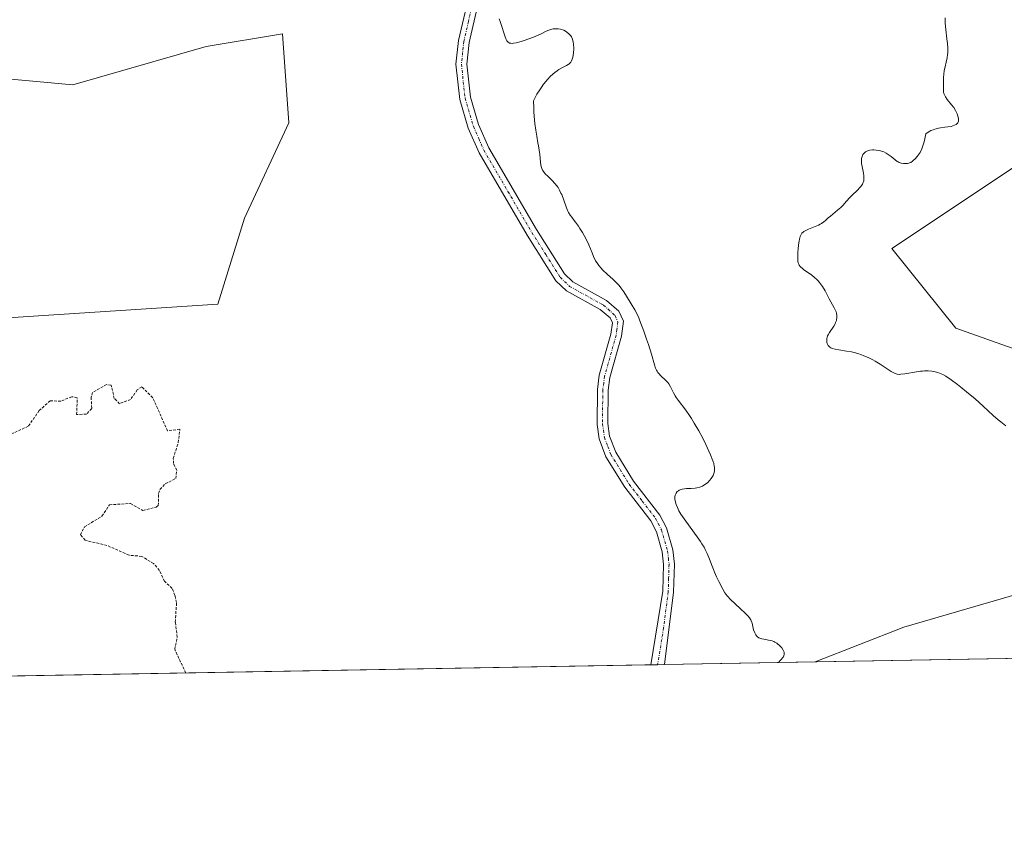
# Model space of a CAD drawing. Units: metres. Extents: x 622101 to 625582, y 4671662 to 4674035.
# Drawn here: x 623677 to 623860, y 4671662 to 4671811 of the extents above; entities that cross this region are included whole.
import ezdxf

# ---------------------------------------------------------------- set-up
doc = ezdxf.new("R2010")
doc.units = ezdxf.units.M
doc.header["$MEASUREMENT"] = 0
doc.linetypes.add('TRAZO_Y_PUNTO', pattern=[1, 0.5, -0.25, 0, -0.25])
doc.linetypes.add('TRAZOS', pattern=[0.75, 0.5, -0.25])
for name, color, linetype, lineweight in [('Camino', 19, 'Continuous', 0), ('Camino Cxs', 19, 'Continuous', 0), ('Camino eje', 39, 'TRAZO_Y_PUNTO', 13), ('Comarca CxS', 133, 'Continuous', 0), ('Comunidad Autónoma CxS', 142, 'Continuous', 0), ('Cultivos herbáceos CxS', 92, 'Continuous', 0), ('Curva de nivel auxiliar', 36, 'TRAZOS', 0), ('Curva de nivel normal', 36, 'Continuous', 0), ('Espacio natural protegido CxS', 2, 'Continuous', 0), ('Municipio CxS', 142, 'Continuous', 0), ('Provincia CxS', 1, 'Continuous', 0), ('Suelo desnudo', 252, 'Continuous', 0), ('Suelo desnudo CxS', 43, 'Continuous', 0)]:
    doc.layers.add(name, color=color, linetype=linetype, lineweight=lineweight)

# ---------------------------------------------------------------- blocks, each defined once
blk = doc.blocks.new('*U150')
at = {"layer": 'Cultivos herbáceos CxS', "color": 92, "linetype": 'Continuous', "lineweight": 0}
blk.add_polyline3d([(623658.25, 4671801.24, 287.52), (623686.69, 4671798.64, 288.07), (623711.49, 4671805.73, 288.41), (623725.66, 4671808.09, 288.79), (623726.85, 4671791.55, 288.51), (623718.58, 4671773.84, 288.14), (623713.62, 4671757.86, 287.79), (623642.23, 4671753.2, 286.47)], dxfattribs=at)
blk = doc.blocks.new('*U153')
at = {"layer": 'Cultivos herbáceos CxS', "color": 92, "linetype": 'Continuous', "lineweight": 0}
blk.add_polyline3d([(623884.09, 4671741.57, 297.8), (623850.76, 4671753.42, 298.94), (623838.9, 4671768.24, 299.15), (623865.57, 4671786.01, 299.27)], dxfattribs=at)
blk.add_polyline3d([(623916.72, 4671693.04, 295.9), (623824.66, 4671691.42, 290.23), (623841.13, 4671697.87, 290.6), (623864.09, 4671704.54, 291.64), (623884.09, 4671706.02, 292.78), (623902.6, 4671703.05, 294.43), (623915.94, 4671694.17, 295.82), (623916.72, 4671693.04, 295.9)], close=True, dxfattribs=at)
blk = doc.blocks.new('*U160')
at = {"layer": 'Curva de nivel normal', "color": 36, "linetype": 'Continuous', "lineweight": 0}
blk.add_polyline3d([(623817.8, 4671691.3, 290), (623818.67, 4671692.29, 290), (623818.76, 4671692.47, 290), (623818.81, 4671692.58, 290), (623818.88, 4671692.79, 290), (623818.89, 4671692.89, 290), (623818.89, 4671693.08, 290), (623818.85, 4671693.26, 290), (623818.8, 4671693.38, 290), (623818.68, 4671693.63, 290), (623818.42, 4671694.01, 290), (623818.25, 4671694.2, 290), (623817.98, 4671694.49, 290), (623817.66, 4671694.76, 290), (623817.49, 4671694.88, 290), (623817.13, 4671695.11, 290), (623816.93, 4671695.2, 290), (623816.63, 4671695.32, 290), (623816.42, 4671695.39, 290), (623815.98, 4671695.49, 290), (623815.69, 4671695.54, 290), (623815.11, 4671695.63, 290), (623814.7, 4671695.71, 290), (623814.32, 4671695.84, 290), (623814.15, 4671695.92, 290), (623813.92, 4671696.08, 290), (623813.72, 4671696.28, 290), (623813.6, 4671696.44, 290), (623813.41, 4671696.8, 290), (623813.2, 4671697.4, 290), (623812.9, 4671698.59, 290), (623812.74, 4671699.06, 290), (623812.65, 4671699.26, 290), (623812.41, 4671699.64, 290), (623812.21, 4671699.9, 290), (623811.65, 4671700.47, 290), (623808.9, 4671703, 290), (623808.31, 4671703.63, 290), (623808.02, 4671704.01, 290), (623807.85, 4671704.28, 290), (623807.47, 4671704.94, 290), (623806.72, 4671706.35, 290), (623806.31, 4671707.2, 290), (623805.91, 4671708.11, 290), (623805.72, 4671708.58, 290), (623805.49, 4671709.21, 290), (623805.01, 4671710.5, 290), (623804.57, 4671711.55, 290), (623804.2, 4671712.31, 290), (623803.98, 4671712.71, 290), (623803.6, 4671713.33, 290), (623803.32, 4671713.77, 290), (623802.69, 4671714.68, 290), (623800.6, 4671717.54, 290), (623799.97, 4671718.45, 290), (623799.69, 4671718.89, 290), (623799.32, 4671719.51, 290), (623799.03, 4671720.09, 290), (623798.79, 4671720.67, 290), (623798.67, 4671721.1, 290), (623798.61, 4671721.4, 290), (623798.58, 4671721.59, 290), (623798.57, 4671721.93, 290), (623798.58, 4671722.09, 290), (623798.63, 4671722.38, 290), (623798.72, 4671722.64, 290), (623798.8, 4671722.79, 290), (623799.01, 4671723.05, 290), (623799.22, 4671723.22, 290), (623799.38, 4671723.32, 290), (623799.73, 4671723.46, 290), (623799.92, 4671723.51, 290), (623800.33, 4671723.58, 290), (623800.74, 4671723.62, 290), (623801.57, 4671723.65, 290), (623802.32, 4671723.7, 290), (623802.67, 4671723.75, 290), (623803.19, 4671723.88, 290), (623803.7, 4671724.09, 290), (623803.96, 4671724.24, 290), (623804.43, 4671724.57, 290), (623804.66, 4671724.77, 290), (623805, 4671725.1, 290), (623805.3, 4671725.46, 290), (623805.44, 4671725.65, 290), (623805.67, 4671726.05, 290), (623805.77, 4671726.26, 290), (623805.87, 4671726.58, 290), (623805.93, 4671726.9, 290), (623805.95, 4671727.12, 290), (623805.93, 4671727.57, 290), (623805.89, 4671727.8, 290), (623805.78, 4671728.28, 290), (623805.61, 4671728.79, 290), (623805.16, 4671729.9, 290), (623804.29, 4671731.81, 290), (623803.79, 4671732.83, 290), (623802.99, 4671734.34, 290), (623802.17, 4671735.76, 290), (623801.62, 4671736.64, 290), (623801.26, 4671737.19, 290), (623800.57, 4671738.2, 290), (623799.18, 4671740.01, 290), (623798.8, 4671740.56, 290), (623798.63, 4671740.84, 290), (623798.32, 4671741.41, 290), (623797.76, 4671742.54, 290), (623797.44, 4671743.06, 290), (623797.26, 4671743.31, 290), (623796.85, 4671743.75, 290), (623795.97, 4671744.56, 290), (623795.57, 4671744.97, 290), (623795.39, 4671745.2, 290), (623795.24, 4671745.43, 290), (623795.15, 4671745.6, 290), (623794.99, 4671745.97, 290), (623794.76, 4671746.63, 290), (623794.2, 4671748.56, 290), (623793.63, 4671750.36, 290), (623793.31, 4671751.36, 290), (623792.8, 4671752.84, 290), (623792.07, 4671754.79, 290), (623791.85, 4671755.31, 290), (623791.47, 4671756.14, 290), (623791.12, 4671756.8, 290), (623790.42, 4671757.95, 290), (623789.59, 4671759.36, 290), (623789.08, 4671760.15, 290), (623788.51, 4671760.93, 290), (623788.19, 4671761.32, 290), (623787.5, 4671762.05, 290), (623787.02, 4671762.51, 290), (623786.06, 4671763.38, 290), (623785.11, 4671764.26, 290), (623784.85, 4671764.54, 290), (623784.41, 4671765.06, 290), (623784.05, 4671765.59, 290), (623783.84, 4671765.95, 290), (623783.46, 4671766.74, 290), (623783.18, 4671767.41, 290), (623782.55, 4671768.88, 290), (623782, 4671770.05, 290), (623781.37, 4671771.19, 290), (623780.93, 4671771.9, 290), (623780.64, 4671772.34, 290), (623780.08, 4671773.12, 290), (623779.83, 4671773.44, 290), (623779.39, 4671774.01, 290), (623779.09, 4671774.42, 290), (623778.81, 4671774.89, 290), (623778.67, 4671775.16, 290), (623778.41, 4671775.77, 290), (623777.9, 4671777.19, 290), (623777.53, 4671778.21, 290), (623777.4, 4671778.51, 290), (623777.14, 4671779.05, 290), (623776.86, 4671779.52, 290), (623776.66, 4671779.81, 290), (623776.21, 4671780.36, 290), (623775.82, 4671780.77, 290), (623775.01, 4671781.56, 290), (623774.48, 4671782.09, 290), (623774.13, 4671782.52, 290), (623773.99, 4671782.73, 290), (623773.83, 4671783.08, 290), (623773.77, 4671783.26, 290), (623773.67, 4671783.7, 290), (623773.6, 4671784.23, 290), (623773.44, 4671785.69, 290), (623773.22, 4671787.26, 290), (623773.12, 4671787.81, 290), (623772.9, 4671789.08, 290), (623772.72, 4671790.17, 290), (623772.56, 4671791.4, 290), (623772.49, 4671792.08, 290), (623772.37, 4671793.54, 290), (623772.33, 4671794.33, 290), (623772.3, 4671795.61, 290), (623772.69, 4671796.38, 290), (623772.94, 4671796.85, 290), (623773.44, 4671797.69, 290), (623773.69, 4671798.07, 290), (623774.17, 4671798.74, 290), (623774.63, 4671799.3, 290), (623774.92, 4671799.63, 290), (623775.46, 4671800.19, 290), (623776.23, 4671800.9, 290), (623776.69, 4671801.24, 290), (623776.97, 4671801.43, 290), (623777.54, 4671801.74, 290), (623778.44, 4671802.18, 290), (623778.73, 4671802.36, 290), (623778.86, 4671802.46, 290), (623779.11, 4671802.7, 290), (623779.22, 4671802.84, 290), (623779.37, 4671803.08, 290), (623779.49, 4671803.35, 290), (623779.56, 4671803.55, 290), (623779.66, 4671803.99, 290), (623779.75, 4671804.69, 290), (623779.78, 4671805.17, 290), (623779.78, 4671805.48, 290), (623779.74, 4671806.07, 290), (623779.68, 4671806.58, 290), (623779.63, 4671806.81, 290), (623779.53, 4671807.12, 290), (623779.41, 4671807.41, 290), (623779.33, 4671807.55, 290), (623779.2, 4671807.74, 290), (623778.86, 4671808.1, 290), (623778.48, 4671808.41, 290), (623778.26, 4671808.55, 290), (623777.9, 4671808.74, 290), (623777.5, 4671808.9, 290), (623777.29, 4671808.95, 290), (623776.86, 4671809.03, 290), (623776.63, 4671809.04, 290), (623776.28, 4671809.03, 290), (623775.92, 4671808.98, 290), (623775.67, 4671808.92, 290), (623775.17, 4671808.76, 290), (623774.65, 4671808.55, 290), (623773.57, 4671808.05, 290), (623772.72, 4671807.66, 290), (623772.28, 4671807.47, 290), (623771.4, 4671807.13, 290), (623770.55, 4671806.84, 290), (623770.01, 4671806.67, 290), (623769.08, 4671806.43, 290), (623768.58, 4671806.33, 290), (623768.37, 4671806.31, 290), (623768.09, 4671806.32, 290), (623767.85, 4671806.37, 290), (623767.74, 4671806.41, 290), (623767.59, 4671806.51, 290), (623767.5, 4671806.59, 290), (623767.34, 4671806.8, 290), (623767.23, 4671807, 290), (623767.01, 4671807.5, 290), (623766.81, 4671808.1, 290), (623766.41, 4671809.46, 290), (623766.1, 4671810.39, 290), (623765.92, 4671810.85, 290)], dxfattribs=at)
blk = doc.blocks.new('*U165')
at = {"layer": 'Curva de nivel normal', "color": 36, "linetype": 'Continuous', "lineweight": 0}
blk.add_polyline3d([(623848.78, 4671811.03, 295), (623848.78, 4671810.59, 295), (623848.8, 4671810.09, 295), (623848.92, 4671808.91, 295), (623849.13, 4671807.17, 295), (623849.22, 4671806.3, 295), (623849.27, 4671805.48, 295), (623849.28, 4671805.09, 295), (623849.27, 4671804.56, 295), (623849.24, 4671804.23, 295), (623849.17, 4671803.63, 295), (623849, 4671802.85, 295), (623848.76, 4671801.94, 295), (623848.66, 4671801.52, 295), (623848.6, 4671801.21, 295), (623848.53, 4671800.59, 295), (623848.5, 4671799.99, 295), (623848.49, 4671799.21, 295), (623848.49, 4671798.84, 295), (623848.46, 4671797.81, 295), (623848.5, 4671797.32, 295), (623848.56, 4671797.01, 295), (623848.61, 4671796.85, 295), (623848.7, 4671796.62, 295), (623848.83, 4671796.38, 295), (623849.15, 4671795.91, 295), (623849.96, 4671794.92, 295), (623850.37, 4671794.38, 295), (623850.7, 4671793.86, 295), (623850.84, 4671793.6, 295), (623851.03, 4671793.2, 295), (623851.17, 4671792.82, 295), (623851.22, 4671792.63, 295), (623851.28, 4671792.28, 295), (623851.29, 4671792.11, 295), (623851.26, 4671791.89, 295), (623851.2, 4671791.69, 295), (623851.14, 4671791.56, 295), (623850.96, 4671791.35, 295), (623850.84, 4671791.26, 295), (623850.55, 4671791.1, 295), (623850.2, 4671790.98, 295), (623849.93, 4671790.9, 295), (623849.29, 4671790.79, 295), (623848.74, 4671790.72, 295), (623847.94, 4671790.61, 295), (623847.52, 4671790.54, 295), (623846.89, 4671790.38, 295), (623846.57, 4671790.28, 295), (623846.15, 4671790.11, 295), (623845.95, 4671790.01, 295), (623845.64, 4671789.84, 295), (623845.21, 4671789.53, 295), (623845.02, 4671788.58, 295), (623844.88, 4671788.03, 295), (623844.58, 4671787.09, 295), (623844.43, 4671786.71, 295), (623844.12, 4671786.06, 295), (623843.8, 4671785.56, 295), (623843.6, 4671785.3, 295), (623843.22, 4671784.89, 295), (623842.85, 4671784.55, 295), (623842.69, 4671784.41, 295), (623842.38, 4671784.21, 295), (623842.18, 4671784.12, 295), (623842.05, 4671784.07, 295), (623841.77, 4671784, 295), (623841.29, 4671783.97, 295), (623841.03, 4671783.99, 295), (623840.64, 4671784.06, 295), (623840.24, 4671784.19, 295), (623840.04, 4671784.28, 295), (623839.85, 4671784.39, 295), (623839.48, 4671784.66, 295), (623838.75, 4671785.27, 295), (623838.38, 4671785.57, 295), (623838.19, 4671785.7, 295), (623837.8, 4671785.94, 295), (623837.4, 4671786.14, 295), (623837.13, 4671786.25, 295), (623836.58, 4671786.41, 295), (623835.96, 4671786.5, 295), (623835.56, 4671786.51, 295), (623835.3, 4671786.51, 295), (623834.82, 4671786.46, 295), (623834.41, 4671786.36, 295), (623834.23, 4671786.29, 295), (623833.99, 4671786.16, 295), (623833.77, 4671785.99, 295), (623833.67, 4671785.88, 295), (623833.51, 4671785.66, 295), (623833.44, 4671785.53, 295), (623833.36, 4671785.32, 295), (623833.26, 4671784.95, 295), (623833.23, 4671784.51, 295), (623833.23, 4671784.26, 295), (623833.26, 4671784, 295), (623833.35, 4671783.42, 295), (623833.59, 4671782.23, 295), (623833.68, 4671781.68, 295), (623833.7, 4671781.25, 295), (623833.69, 4671781.05, 295), (623833.65, 4671780.77, 295), (623833.57, 4671780.5, 295), (623833.51, 4671780.36, 295), (623833.41, 4671780.16, 295), (623833.12, 4671779.75, 295), (623832.94, 4671779.53, 295), (623832.51, 4671779.07, 295), (623831.52, 4671778.12, 295), (623831.06, 4671777.66, 295), (623830.46, 4671777, 295), (623829.76, 4671776.21, 295), (623829.4, 4671775.83, 295), (623828.77, 4671775.3, 295), (623827.89, 4671774.6, 295), (623827.46, 4671774.24, 295), (623827.07, 4671773.89, 295), (623826.54, 4671773.41, 295), (623826.26, 4671773.18, 295), (623825.79, 4671772.86, 295), (623825.53, 4671772.71, 295), (623825.25, 4671772.57, 295), (623824.65, 4671772.3, 295), (623823.42, 4671771.82, 295), (623822.9, 4671771.58, 295), (623822.53, 4671771.36, 295), (623822.38, 4671771.24, 295), (623822.18, 4671771.04, 295), (623822.09, 4671770.93, 295), (623821.95, 4671770.67, 295), (623821.85, 4671770.45, 295), (623821.7, 4671769.92, 295), (623821.64, 4671769.6, 295), (623821.53, 4671768.88, 295), (623821.46, 4671768.1, 295), (623821.42, 4671767.58, 295), (623821.39, 4671766.62, 295), (623821.41, 4671766.1, 295), (623821.43, 4671765.87, 295), (623821.49, 4671765.56, 295), (623821.6, 4671765.27, 295), (623821.67, 4671765.13, 295), (623821.86, 4671764.87, 295), (623821.98, 4671764.74, 295), (623822.2, 4671764.54, 295), (623822.45, 4671764.33, 295), (623824, 4671763.23, 295), (623824.48, 4671762.85, 295), (623824.94, 4671762.44, 295), (623825.16, 4671762.22, 295), (623825.46, 4671761.87, 295), (623825.65, 4671761.63, 295), (623826, 4671761.13, 295), (623826.46, 4671760.36, 295), (623827.24, 4671758.88, 295), (623828.19, 4671757.16, 295), (623828.42, 4671756.68, 295), (623828.51, 4671756.45, 295), (623828.57, 4671756.22, 295), (623828.65, 4671755.77, 295), (623828.65, 4671755.33, 295), (623828.61, 4671755.04, 295), (623828.57, 4671754.85, 295), (623828.43, 4671754.46, 295), (623828.33, 4671754.23, 295), (623828.09, 4671753.79, 295), (623827.29, 4671752.6, 295), (623827.04, 4671752.18, 295), (623826.95, 4671751.98, 295), (623826.86, 4671751.69, 295), (623826.83, 4671751.55, 295), (623826.8, 4671751.24, 295), (623826.81, 4671750.93, 295), (623826.83, 4671750.78, 295), (623826.89, 4671750.54, 295), (623826.99, 4671750.31, 295), (623827.06, 4671750.2, 295), (623827.24, 4671749.99, 295), (623827.35, 4671749.89, 295), (623827.55, 4671749.77, 295), (623827.78, 4671749.66, 295), (623828.35, 4671749.49, 295), (623829.02, 4671749.36, 295), (623830.47, 4671749.16, 295), (623831.41, 4671748.99, 295), (623831.87, 4671748.89, 295), (623832.55, 4671748.7, 295), (623833.23, 4671748.48, 295), (623833.58, 4671748.34, 295), (623834.63, 4671747.88, 295), (623835.33, 4671747.52, 295), (623835.8, 4671747.26, 295), (623836.7, 4671746.72, 295), (623837.65, 4671746.1, 295), (623838.76, 4671745.38, 295), (623839.24, 4671745.12, 295), (623839.66, 4671744.94, 295), (623839.87, 4671744.89, 295), (623840.28, 4671744.83, 295), (623840.57, 4671744.84, 295), (623841.27, 4671744.92, 295), (623843.44, 4671745.31, 295), (623844.22, 4671745.41, 295), (623844.6, 4671745.45, 295), (623844.97, 4671745.47, 295), (623845.66, 4671745.46, 295), (623846.29, 4671745.41, 295), (623846.69, 4671745.35, 295), (623847.4, 4671745.18, 295), (623848.04, 4671744.95, 295), (623848.37, 4671744.79, 295), (623848.89, 4671744.49, 295), (623849.89, 4671743.81, 295), (623851.06, 4671742.95, 295), (623851.72, 4671742.44, 295), (623852.77, 4671741.6, 295), (623854.35, 4671740.27, 295), (623855.83, 4671738.92, 295), (623857.7, 4671737.19, 295), (623858.64, 4671736.38, 295), (623859.12, 4671736, 295), (623860.08, 4671735.27, 295)], dxfattribs=at)

msp = doc.modelspace()

# ---------------------------------------------------------------- linework, layer by layer
at = {"layer": 'Camino', "color": 19, "linetype": 'Continuous', "lineweight": 0}
for points in [[(623794.1, 4671690.89, 289.45), (623796.33, 4671704.54, 289.17), (623796.47, 4671709.51, 289.27), (623796.22, 4671711.84, 289.39), (623795.15, 4671715.56, 289.49), (623794.08, 4671717.61, 289.55), (623789.25, 4671723.85, 289.25), (623785.76, 4671729.5, 289.01), (623784.48, 4671732.88, 288.96), (623784.12, 4671735.55, 288.95), (623784.16, 4671742.05, 289.15), (623784.52, 4671744.67, 289.26), (623786.67, 4671752.32, 289.56), (623786.94, 4671754.42, 289.66), (623786.51, 4671755.35, 289.67), (623784.7, 4671756.87, 289.7), (623778.4, 4671760.37, 289.64), (623776.46, 4671762.22, 289.57), (623771.13, 4671770.68, 289.56), (623762.19, 4671786, 289.33), (623760.18, 4671790.57, 289.31), (623758.6, 4671795.91, 289.36), (623757.88, 4671802.43, 289.45), (623758.33, 4671806.84, 289.55), (623760.06, 4671814.22, 289.87)], [(623762, 4671813.7, 289.86), (623760.32, 4671806.5, 289.6), (623759.9, 4671802.43, 289.5), (623760.56, 4671796.31, 289.38), (623762.06, 4671791.25, 289.38), (623763.97, 4671786.92, 289.41), (623772.85, 4671771.72, 289.65), (623778.02, 4671763.5, 289.66), (623779.6, 4671761.99, 289.71), (623785.83, 4671758.53, 289.78), (623788.15, 4671756.59, 289.8), (623789, 4671754.72, 289.77), (623788.63, 4671751.92, 289.64), (623786.48, 4671744.27, 289.32), (623786.16, 4671741.91, 289.2), (623786.12, 4671735.69, 289.01), (623786.44, 4671733.38, 289.03), (623787.56, 4671730.38, 289.13), (623790.89, 4671724.99, 289.35), (623795.79, 4671718.69, 289.69), (623797.01, 4671716.3, 289.66), (623798.18, 4671712.22, 289.56), (623798.47, 4671709.59, 289.44), (623798.33, 4671704.38, 289.28), (623796.61, 4671690.93, 289.46)], [(623796.61, 4671690.93, 289.46), (623794.1, 4671690.89, 289.45)]]:
    msp.add_polyline3d(points, dxfattribs=at)
at = {"layer": 'Camino Cxs', "color": 19, "linetype": 'Continuous', "lineweight": 0}
msp.add_polyline3d([(623762, 4671813.7, 289.86), (623760.32, 4671806.5, 289.6), (623759.9, 4671802.43, 289.5), (623760.56, 4671796.31, 289.38), (623762.06, 4671791.25, 289.38), (623763.97, 4671786.92, 289.41), (623772.85, 4671771.72, 289.65), (623778.02, 4671763.5, 289.66), (623779.6, 4671761.99, 289.71), (623785.83, 4671758.53, 289.78), (623788.15, 4671756.59, 289.8), (623789, 4671754.72, 289.77), (623788.63, 4671751.92, 289.64), (623786.48, 4671744.27, 289.32), (623786.16, 4671741.91, 289.2), (623786.12, 4671735.69, 289.01), (623786.44, 4671733.38, 289.03), (623787.56, 4671730.38, 289.13), (623790.89, 4671724.99, 289.35), (623795.79, 4671718.69, 289.69), (623797.01, 4671716.3, 289.66), (623798.18, 4671712.22, 289.56), (623798.47, 4671709.59, 289.44), (623798.33, 4671704.38, 289.28), (623796.61, 4671690.93, 289.46), (623794.1, 4671690.89, 289.45), (623796.33, 4671704.54, 289.17), (623796.47, 4671709.51, 289.27), (623796.22, 4671711.84, 289.39), (623795.15, 4671715.56, 289.49), (623794.08, 4671717.61, 289.55), (623789.25, 4671723.85, 289.25), (623785.76, 4671729.5, 289.01), (623784.48, 4671732.88, 288.96), (623784.12, 4671735.55, 288.95), (623784.16, 4671742.05, 289.15), (623784.52, 4671744.67, 289.26), (623786.67, 4671752.32, 289.56), (623786.94, 4671754.42, 289.66), (623786.51, 4671755.35, 289.67), (623784.7, 4671756.87, 289.7), (623778.4, 4671760.37, 289.64), (623776.46, 4671762.22, 289.57), (623771.13, 4671770.68, 289.56), (623762.19, 4671786, 289.33), (623760.18, 4671790.57, 289.31), (623758.6, 4671795.91, 289.36), (623757.88, 4671802.43, 289.45), (623758.33, 4671806.84, 289.55), (623760.06, 4671814.22, 289.87)], dxfattribs=at)
at = {"layer": 'Camino eje', "color": 39, "linetype": 'TRAZO_Y_PUNTO', "lineweight": 13}
msp.add_polyline3d([(623761.03, 4671813.96, 289.86), (623760.19, 4671810.36, 289.7), (623759.33, 4671806.67, 289.57), (623759.12, 4671804.64, 289.53), (623758.89, 4671802.43, 289.48), (623759.25, 4671799.17, 289.41), (623759.58, 4671796.11, 289.37), (623761.12, 4671790.91, 289.34), (623762.13, 4671788.63, 289.35), (623763.08, 4671786.46, 289.37), (623767.55, 4671778.8, 289.58), (623771.99, 4671771.2, 289.6), (623774.58, 4671767.09, 289.59), (623777.24, 4671762.86, 289.61), (623779, 4671761.18, 289.67), (623785.27, 4671757.7, 289.74), (623786.17, 4671756.94, 289.73), (623787.44, 4671755.74, 289.73), (623787.97, 4671754.57, 289.71), (623787.79, 4671753.17, 289.65), (623787.65, 4671752.12, 289.6), (623785.5, 4671744.47, 289.29), (623785.34, 4671743.29, 289.25), (623785.16, 4671741.98, 289.17), (623785.12, 4671735.62, 288.98), (623785.28, 4671734.47, 288.99), (623785.46, 4671733.13, 288.99), (623786.1, 4671731.44, 289.02), (623786.66, 4671729.94, 289.05), (623790.07, 4671724.42, 289.3), (623792.49, 4671721.3, 289.51), (623794.94, 4671718.15, 289.63), (623795.47, 4671717.13, 289.6), (623796.08, 4671715.93, 289.58), (623797.2, 4671712.03, 289.48), (623797.35, 4671710.72, 289.41), (623797.47, 4671709.55, 289.35), (623797.4, 4671706.95, 289.26), (623797.33, 4671704.46, 289.22), (623796.47, 4671697.74, 289.31), (623795.36, 4671690.91, 289.45)], dxfattribs=at)
at = {"layer": 'Comarca CxS', "color": 133, "linetype": 'Continuous', "lineweight": 0}
msp.add_polyline3d([(625581.75, 4671722.32, 297.5), (622141.05, 4671661.82, 282.6), (622100.93, 4673974.96, 289.85), (625540.52, 4674035.44, 292.76), (625581.75, 4671722.32, 297.5)], close=True, dxfattribs=at)
at = {"layer": 'Comunidad Autónoma CxS', "color": 142, "linetype": 'Continuous', "lineweight": 0}
msp.add_polyline3d([(625581.75, 4671722.32, 297.5), (622141.05, 4671661.82, 282.6), (622100.93, 4673974.96, 289.85), (625540.52, 4674035.44, 292.76), (625581.75, 4671722.32, 297.5)], close=True, dxfattribs=at)
at = {"layer": 'Cultivos herbáceos CxS', "color": 92, "linetype": 'Continuous', "lineweight": 0}
for points in [[(623658.25, 4671801.24, 287.52), (623686.69, 4671798.64, 288.07), (623711.49, 4671805.73, 288.41), (623725.66, 4671808.09, 288.79), (623726.84, 4671791.55, 288.51), (623718.58, 4671773.84, 288.14), (623713.62, 4671757.86, 287.79), (623642.23, 4671753.21, 286.47)], [(623884.09, 4671741.57, 297.8), (623850.76, 4671753.42, 298.94), (623838.9, 4671768.24, 299.15), (623865.57, 4671786.01, 299.27)], [(623824.65, 4671691.42, 290.23), (623841.13, 4671697.87, 290.6), (623864.09, 4671704.54, 291.64), (623884.09, 4671706.02, 292.78), (623902.6, 4671703.05, 294.43), (623915.94, 4671694.17, 295.82), (623916.72, 4671693.04, 295.9)], [(623916.72, 4671693.04, 295.9), (623824.65, 4671691.42, 290.23)]]:
    msp.add_polyline3d(points, dxfattribs=at)
at = {"layer": 'Curva de nivel auxiliar', "color": 36, "linetype": 'TRAZOS', "lineweight": 0}
msp.add_polyline3d([(623707.67, 4671689.37, 287.5), (623705.61, 4671693.77, 287.5), (623706.1, 4671696.04, 287.5), (623705.73, 4671698.83, 287.5), (623705.96, 4671702.47, 287.5), (623705.66, 4671703.78, 287.5), (623705.13, 4671705.09, 287.5), (623703.69, 4671706.41, 287.5), (623702.79, 4671708.42, 287.5), (623701.7, 4671709.7, 287.5), (623699.48, 4671711.03, 287.5), (623697.13, 4671711.25, 287.5), (623693.03, 4671713.06, 287.5), (623688.97, 4671714.02, 287.5), (623688.1, 4671715.01, 287.5), (623688.84, 4671716.5, 287.5), (623692.1, 4671718.49, 287.5), (623693.5, 4671720.61, 287.5), (623697.4, 4671720.86, 287.5), (623699.71, 4671719.54, 287.5), (623702.16, 4671720.19, 287.5), (623702.57, 4671720.49, 287.5), (623702.59, 4671722.72, 287.5), (623702.88, 4671723.45, 287.5), (623703.87, 4671724.49, 287.5), (623705.8, 4671725.51, 287.5), (623706.02, 4671727.05, 287.5), (623705.37, 4671728.26, 287.5), (623705.36, 4671729.22, 287.5), (623706.27, 4671732.17, 287.5), (623706.59, 4671734.65, 287.5), (623704.3, 4671734.34, 287.5), (623701.52, 4671740.52, 287.5), (623699.49, 4671742.53, 287.5), (623698.65, 4671741.96, 287.5), (623697.41, 4671740.19, 287.5), (623695.38, 4671739.39, 287.5), (623694.39, 4671740.36, 287.5), (623693.8, 4671742.81, 287.5), (623692.97, 4671742.93, 287.5), (623690.32, 4671741.48, 287.5), (623690.08, 4671740.57, 287.5), (623690.22, 4671738.47, 287.5), (623689.2, 4671737.46, 287.5), (623687.39, 4671737.37, 287.5), (623687.5, 4671740.5, 287.5), (623686.48, 4671740.69, 287.5), (623684.47, 4671739.86, 287.5), (623682.46, 4671739.91, 287.5), (623680.44, 4671738.12, 287.5), (623678.4, 4671735.19, 287.5), (623675.46, 4671733.87, 287.5)], dxfattribs=at)
at = {"layer": 'Espacio natural protegido CxS', "color": 2, "linetype": 'Continuous', "lineweight": 0}
msp.add_polyline3d([(625581.75, 4671722.32, 297.5), (622141.05, 4671661.82, 282.6), (622100.93, 4673974.96, 289.85), (625540.52, 4674035.44, 292.76), (625581.75, 4671722.32, 297.5)], close=True, dxfattribs=at)
msp.add_polyline3d([(625581.75, 4671722.32, 297.5), (622141.05, 4671661.82, 282.6), (622100.93, 4673974.96, 289.85), (625540.52, 4674035.44, 292.76), (625581.75, 4671722.32, 297.5)], close=True, dxfattribs=at)
at = {"layer": 'Municipio CxS', "color": 142, "linetype": 'Continuous', "lineweight": 0}
msp.add_polyline3d([(625581.75, 4671722.32, 297.5), (622141.05, 4671661.82, 282.6), (622100.93, 4673974.96, 289.85), (625540.52, 4674035.44, 292.76), (625581.75, 4671722.32, 297.5)], close=True, dxfattribs=at)
at = {"layer": 'Provincia CxS', "color": 1, "linetype": 'Continuous', "lineweight": 0}
msp.add_polyline3d([(625581.75, 4671722.32, 297.5), (622141.05, 4671661.82, 282.6), (622100.93, 4673974.96, 289.85), (625540.52, 4674035.44, 292.76), (625581.75, 4671722.32, 297.5)], close=True, dxfattribs=at)
at = {"layer": 'Suelo desnudo', "color": 252, "linetype": 'Continuous', "lineweight": 0}
for points in [[(623658.25, 4671801.24, 287.52), (623686.69, 4671798.64, 288.07), (623711.49, 4671805.73, 288.41), (623725.66, 4671808.09, 288.79), (623726.84, 4671791.55, 288.51), (623718.58, 4671773.84, 288.14), (623713.62, 4671757.86, 287.79), (623642.23, 4671753.21, 286.47)], [(623884.09, 4671741.57, 297.8), (623850.76, 4671753.42, 298.94), (623838.9, 4671768.24, 299.15), (623865.57, 4671786.01, 299.27)], [(623824.65, 4671691.42, 290.23), (623841.13, 4671697.87, 290.6), (623864.09, 4671704.54, 291.64), (623884.09, 4671706.02, 292.78), (623902.6, 4671703.05, 294.43), (623915.94, 4671694.17, 295.82), (623916.72, 4671693.04, 295.9)], [(623824.65, 4671691.42, 290.23), (623796.61, 4671690.93, 289.46), (623795.36, 4671690.91, 289.45), (623794.1, 4671690.89, 289.45), (623656.62, 4671688.47, 286.72), (623645.31, 4671688.27, 287)]]:
    msp.add_polyline3d(points, dxfattribs=at)
at = {"layer": 'Suelo desnudo CxS', "color": 43, "linetype": 'Continuous', "lineweight": 0}
for points in [[(623642.23, 4671753.2, 286.47), (623713.62, 4671757.86, 287.79), (623718.58, 4671773.84, 288.14), (623726.84, 4671791.55, 288.51), (623725.66, 4671808.09, 288.79), (623711.49, 4671805.73, 288.41), (623686.69, 4671798.64, 288.07), (623658.25, 4671801.24, 287.52)], [(623865.57, 4671786.01, 299.27), (623838.9, 4671768.24, 299.15), (623850.76, 4671753.42, 298.94), (623884.09, 4671741.57, 297.8)], [(623864.09, 4671704.54, 291.64), (623841.13, 4671697.87, 290.6), (623824.66, 4671691.42, 290.23), (623645.31, 4671688.27, 287)]]:
    msp.add_polyline3d(points, dxfattribs=at)

# ---------------------------------------------------------------- block references
at = {"layer": 'Cultivos herbáceos CxS', "color": 92, "linetype": 'Continuous', "lineweight": 0}
for name in ['*U150', '*U153']:
    msp.add_blockref(name, (0, 0), dxfattribs=at)
at = {"layer": 'Curva de nivel normal', "color": 36, "linetype": 'Continuous', "lineweight": 0}
for name in ['*U165', '*U160']:
    msp.add_blockref(name, (0, 0), dxfattribs=at)

doc.saveas('drawing.dxf')
